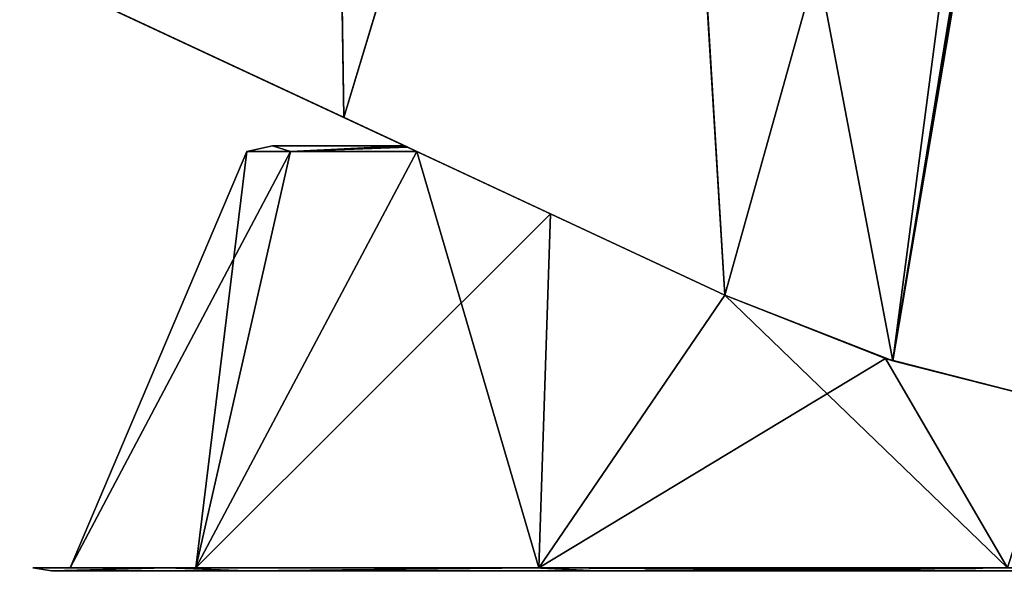
# Model space of a CAD drawing. Units: millimetres. Extents: x -34 to 141, y -4 to 172.
# Drawn here: x -21 to 0, y 138 to 150 of the extents above; entities that cross this region are included whole.
import ezdxf

# ---------------------------------------------------------------- set-up
doc = ezdxf.new("R2010")
doc.units = ezdxf.units.MM
doc.header["$LTSCALE"] = 26.699852
for name, color, linetype in [('17', 7, 'CONTINUOUS'), ('18', 7, 'CONTINUOUS'), ('19', 7, 'CONTINUOUS'), ('20', 7, 'CONTINUOUS'), ('21', 7, 'CONTINUOUS'), ('43', 7, 'CONTINUOUS'), ('675', 7, 'CONTINUOUS'), ('676', 7, 'CONTINUOUS'), ('9', 7, 'CONTINUOUS')]:
    doc.layers.add(name, color=color, linetype=linetype)

msp = doc.modelspace()

# ---------------------------------------------------------------- linework, layer by layer
at = {"layer": '17', "linetype": 'Continuous'}
for points in [[(-17.928, 138.5, 10.547), (-20.8, 138.5), (-20.4, 138.441, 4.731), (-17.928, 138.5, 10.547)], [(-20.8, 138.5), (-17.928, 138.5, -10.547), (-20.4, 138.441, -4.731), (-20.8, 138.5)], [(-20.4, 138.441, 4.731), (-20.8, 138.5), (-20.4, 138.441, -4.731), (-20.4, 138.441, 4.731)], [(-16.235, 138.441, 13.227), (-17.928, 138.5, 10.547), (-20.4, 138.441, 4.731), (-16.235, 138.441, 13.227)], [(-20.4, 138.441, -4.731), (-17.928, 138.5, -10.547), (-16.235, 138.441, -13.227), (-20.4, 138.441, -4.731)], [(-10.106, 138.5, 18.18), (-17.928, 138.5, 10.547), (-16.235, 138.441, 13.227), (-10.106, 138.5, 18.18)], [(-17.928, 138.5, -10.547), (-10.106, 138.5, -18.18), (-16.235, 138.441, -13.227), (-17.928, 138.5, -10.547)], [(-8.756, 138.441, 19.023), (-10.106, 138.5, 18.18), (-16.235, 138.441, 13.227), (-8.756, 138.441, 19.023)], [(-16.235, 138.441, -13.227), (-10.106, 138.5, -18.18), (-8.756, 138.441, -19.023), (-16.235, 138.441, -13.227)], [(0.507, 138.5, 20.794), (-10.106, 138.5, 18.18), (0.511, 138.441, 20.935), (0.507, 138.5, 20.794)], [(0.511, 138.441, 20.935), (-10.106, 138.5, 18.18), (-8.756, 138.441, 19.023), (0.511, 138.441, 20.935)], [(-10.106, 138.5, -18.18), (0.507, 138.5, -20.794), (-8.756, 138.441, -19.023), (-10.106, 138.5, -18.18)], [(0.507, 138.5, -20.794), (0.511, 138.441, -20.935), (-8.756, 138.441, -19.023), (0.507, 138.5, -20.794)]]:
    msp.add_3dface(points, dxfattribs=at)
at = {"layer": '18', "linetype": 'Continuous'}
for points in [[(-17.321, 138.5, -9.999), (-20, 138.5), (-15.298, 147.378, -5.425), (-17.321, 138.5, -9.999)], [(-15.298, 147.378, -5.425), (-20, 138.5), (-16.231, 147.378), (-15.298, 147.378, -5.425)], [(-12.606, 147.378, -10.225), (-17.321, 138.5, -9.999), (-15.298, 147.378, -5.425), (-12.606, 147.378, -10.225)], [(-17.321, 138.5, -9.999), (-12.606, 147.378, -10.225), (-9.751, 146.047, -13.676), (-17.321, 138.5, -9.999)], [(-10, 138.5, -17.32), (-17.321, 138.5, -9.999), (-9.751, 146.047, -13.676), (-10, 138.5, -17.32)], [(-6.028, 144.311, -16.465), (-10, 138.5, -17.32), (-9.751, 146.047, -13.676), (-6.028, 144.311, -16.465)], [(-2.602, 142.963, -17.918), (-10, 138.5, -17.32), (-6.028, 144.311, -16.465), (-2.602, 142.963, -17.918)], [(0, 138.5, -20), (-10, 138.5, -17.32), (-2.602, 142.963, -17.918), (0, 138.5, -20)], [(1.118, 142.015, -18.474), (0, 138.5, -20), (-2.602, 142.963, -17.918), (1.118, 142.015, -18.474)]]:
    msp.add_3dface(points, dxfattribs=at)
at = {"layer": '19', "linetype": 'Continuous'}
for points in [[(-12.867, 147.5, 9.589), (-12.867, 147.5, -9.589), (-15.682, 147.5, 3.403), (-12.867, 147.5, 9.589)], [(-15.682, 147.5, 3.403), (-12.867, 147.5, -9.589), (-15.682, 147.5, -3.403), (-15.682, 147.5, 3.403)]]:
    msp.add_3dface(points, dxfattribs=at)
at = {"layer": '20', "linetype": 'Continuous'}
for points in [[(-20, 138.5), (-17.321, 138.5, 9.999), (-16.231, 147.378), (-20, 138.5)], [(-17.321, 138.5, 9.999), (-10, 138.5, 17.32), (-12.606, 147.378, 10.225), (-17.321, 138.5, 9.999)], [(-16.231, 147.378), (-17.321, 138.5, 9.999), (-15.298, 147.378, 5.425), (-16.231, 147.378)], [(-15.298, 147.378, 5.425), (-17.321, 138.5, 9.999), (-12.606, 147.378, 10.225), (-15.298, 147.378, 5.425)], [(-12.606, 147.378, 10.225), (-10, 138.5, 17.32), (-9.751, 146.047, 13.676), (-12.606, 147.378, 10.225)], [(-10, 138.5, 17.32), (-6.028, 144.311, 16.465), (-9.751, 146.047, 13.676), (-10, 138.5, 17.32)], [(-10, 138.5, 17.32), (0, 138.5, 20), (-6.028, 144.311, 16.465), (-10, 138.5, 17.32)], [(-6.028, 144.311, 16.465), (0, 138.5, 20), (-2.603, 142.963, 17.918), (-6.028, 144.311, 16.465)], [(-2.603, 142.963, 17.918), (0, 138.5, 20), (1.118, 142.015, 18.474), (-2.603, 142.963, 17.918)]]:
    msp.add_3dface(points, dxfattribs=at)
at = {"layer": '21', "linetype": 'Continuous'}
for points in [[(-15.298, 147.378, -5.425), (-16.231, 147.378), (-15.682, 147.5, -3.403), (-15.298, 147.378, -5.425)], [(-16.231, 147.378), (-15.682, 147.5, 3.403), (-15.682, 147.5, -3.403), (-16.231, 147.378)], [(-15.682, 147.5, 3.403), (-16.231, 147.378), (-15.298, 147.378, 5.425), (-15.682, 147.5, 3.403)], [(-12.867, 147.5, -9.589), (-15.298, 147.378, -5.425), (-15.682, 147.5, -3.403), (-12.867, 147.5, -9.589)], [(-12.867, 147.5, 9.589), (-15.682, 147.5, 3.403), (-15.298, 147.378, 5.425), (-12.867, 147.5, 9.589)], [(-15.298, 147.378, -5.425), (-12.867, 147.5, -9.589), (-12.8, 147.469, -9.855), (-15.298, 147.378, -5.425)], [(-12.867, 147.5, 9.589), (-15.298, 147.378, 5.425), (-12.797, 147.467, 9.863), (-12.867, 147.5, 9.589)], [(-12.606, 147.378, -10.225), (-15.298, 147.378, -5.425), (-12.8, 147.469, -9.855), (-12.606, 147.378, -10.225)], [(-15.298, 147.378, 5.425), (-12.606, 147.378, 10.225), (-12.797, 147.467, 9.863), (-15.298, 147.378, 5.425)]]:
    msp.add_3dface(points, dxfattribs=at)
at = {"layer": '43', "linetype": 'Continuous'}
for points in [[(-19.337, 150.517, -8.424), (-14.503, 170.132, -14.84), (-14.16, 148.103, -15.69), (-19.337, 150.517, -8.424)], [(-14.16, 148.103, 15.69), (-14.487, 170.131, 14.856), (-19.337, 150.517, 8.424), (-14.16, 148.103, 15.69)], [(-14.503, 170.132, -14.84), (-7.594, 169.864, -19.316), (-14.16, 148.103, -15.69), (-14.503, 170.132, -14.84)], [(-7.571, 169.863, 19.325), (-14.487, 170.131, 14.856), (-14.16, 148.103, 15.69), (-7.571, 169.863, 19.325)], [(-14.16, 148.103, -15.69), (-7.594, 169.864, -19.316), (-6.028, 144.311, -20.326), (-14.16, 148.103, -15.69)], [(-6.028, 144.311, 20.326), (-7.571, 169.863, 19.325), (-14.16, 148.103, 15.69), (-6.028, 144.311, 20.326)], [(-7.594, 169.864, -19.316), (1.093, 169.765, -20.728), (-6.028, 144.311, -20.326), (-7.594, 169.864, -19.316)], [(1.08, 164.435, 20.822), (-7.571, 169.863, 19.325), (-2.442, 142.911, 21.084), (1.08, 164.435, 20.822)], [(-2.442, 142.911, 21.084), (-7.571, 169.863, 19.325), (-6.028, 144.311, 20.326), (-2.442, 142.911, 21.084)], [(-6.028, 144.311, -20.326), (1.093, 169.765, -20.728), (-2.442, 142.911, -21.084), (-6.028, 144.311, -20.326)], [(1.093, 169.765, -20.728), (1.08, 164.435, -20.822), (-2.442, 142.911, -21.084), (1.093, 169.765, -20.728)], [(1.08, 164.435, -20.822), (1.084, 164.033, -20.829), (-2.442, 142.911, -21.084), (1.08, 164.435, -20.822)], [(1.118, 142.015, 21.212), (1.08, 164.435, 20.822), (-2.442, 142.911, 21.084), (1.118, 142.015, 21.212)], [(1.084, 164.033, -20.829), (1.086, 163.994, -20.829), (-2.442, 142.911, -21.084), (1.084, 164.033, -20.829)], [(1.086, 163.994, -20.829), (1.091, 163.886, -20.831), (-2.442, 142.911, -21.084), (1.086, 163.994, -20.829)], [(1.091, 163.886, -20.831), (1.098, 163.778, -20.832), (-2.442, 142.911, -21.084), (1.091, 163.886, -20.831)], [(1.098, 163.778, -20.832), (1.118, 142.015, -21.212), (-2.442, 142.911, -21.084), (1.098, 163.778, -20.832)]]:
    msp.add_3dface(points, dxfattribs=at)
at = {"layer": '675', "linetype": 'Continuous'}
for points in [[(-12.867, 147.5, 9.589), (-19.337, 150.517, 8.424), (-21.078, 151.329, 0), (-12.867, 147.5, 9.589)], [(-12.867, 147.5, 9.589), (-21.078, 151.329, 0), (-19.337, 150.517, -8.424), (-12.867, 147.5, 9.589)], [(-12.867, 147.5, -9.589), (-12.867, 147.5, 9.589), (-19.337, 150.517, -8.424), (-12.867, 147.5, -9.589)], [(-12.867, 147.5, -9.589), (-19.337, 150.517, -8.424), (-14.16, 148.103, -15.69), (-12.867, 147.5, -9.589)], [(-12.867, 147.5, 9.589), (-12.797, 147.467, 9.863), (-19.337, 150.517, 8.424), (-12.867, 147.5, 9.589)], [(-12.606, 147.378, 10.225), (-9.751, 146.047, 13.676), (-19.337, 150.517, 8.424), (-12.606, 147.378, 10.225)], [(-12.797, 147.467, 9.863), (-12.606, 147.378, 10.225), (-19.337, 150.517, 8.424), (-12.797, 147.467, 9.863)], [(-9.751, 146.047, 13.676), (-14.16, 148.103, 15.69), (-19.337, 150.517, 8.424), (-9.751, 146.047, 13.676)], [(-9.751, 146.047, -13.676), (-12.606, 147.378, -10.225), (-14.16, 148.103, -15.69), (-9.751, 146.047, -13.676)], [(-12.606, 147.378, -10.225), (-12.8, 147.469, -9.855), (-14.16, 148.103, -15.69), (-12.606, 147.378, -10.225)], [(-6.028, 144.311, -16.465), (-9.751, 146.047, -13.676), (-14.16, 148.103, -15.69), (-6.028, 144.311, -16.465)], [(-6.028, 144.311, -16.465), (-14.16, 148.103, -15.69), (-6.028, 144.311, -20.326), (-6.028, 144.311, -16.465)], [(-12.8, 147.469, -9.855), (-12.867, 147.5, -9.589), (-14.16, 148.103, -15.69), (-12.8, 147.469, -9.855)], [(-9.751, 146.047, 13.676), (-6.028, 144.311, 16.465), (-14.16, 148.103, 15.69), (-9.751, 146.047, 13.676)], [(-6.028, 144.311, 16.465), (-6.028, 144.311, 20.326), (-14.16, 148.103, 15.69), (-6.028, 144.311, 16.465)]]:
    msp.add_3dface(points, dxfattribs=at)
at = {"layer": '676', "linetype": 'Continuous'}
for points in [[(-2.602, 142.963, -17.918), (-6.028, 144.311, -16.465), (-2.442, 142.911, -21.084), (-2.602, 142.963, -17.918)], [(-6.028, 144.311, -16.465), (-6.028, 144.311, -20.326), (-2.442, 142.911, -21.084), (-6.028, 144.311, -16.465)], [(-6.028, 144.311, 16.465), (-2.603, 142.963, 17.918), (-6.028, 144.311, 20.326), (-6.028, 144.311, 16.465)], [(-2.603, 142.963, 17.918), (-2.442, 142.911, 21.084), (-6.028, 144.311, 20.326), (-2.603, 142.963, 17.918)], [(-2.603, 142.963, 17.918), (1.118, 142.015, 18.474), (-2.442, 142.911, 21.084), (-2.603, 142.963, 17.918)], [(1.118, 142.015, -18.474), (-2.602, 142.963, -17.918), (1.118, 142.015, -21.212), (1.118, 142.015, -18.474)], [(1.118, 142.015, -21.212), (-2.602, 142.963, -17.918), (-2.442, 142.911, -21.084), (1.118, 142.015, -21.212)], [(1.118, 142.015, 18.474), (1.118, 142.015, 21.212), (-2.442, 142.911, 21.084), (1.118, 142.015, 18.474)]]:
    msp.add_3dface(points, dxfattribs=at)
at = {"layer": '9', "linetype": 'Continuous'}
for points in [[(-20.8, 138.5), (-17.928, 138.5, 10.547), (-20, 138.5), (-20.8, 138.5)], [(-17.928, 138.5, -10.547), (-20.8, 138.5), (-20, 138.5), (-17.928, 138.5, -10.547)], [(-20, 138.5), (-17.928, 138.5, 10.547), (-17.321, 138.5, 9.999), (-20, 138.5)], [(-17.928, 138.5, -10.547), (-20, 138.5), (-17.321, 138.5, -9.999), (-17.928, 138.5, -10.547)], [(-17.928, 138.5, 10.547), (-10.106, 138.5, 18.18), (-17.321, 138.5, 9.999), (-17.928, 138.5, 10.547)], [(-10.106, 138.5, -18.18), (-17.928, 138.5, -10.547), (-17.321, 138.5, -9.999), (-10.106, 138.5, -18.18)], [(-17.321, 138.5, 9.999), (-10.106, 138.5, 18.18), (-10, 138.5, 17.32), (-17.321, 138.5, 9.999)], [(-10, 138.5, -17.32), (-10.106, 138.5, -18.18), (-17.321, 138.5, -9.999), (-10, 138.5, -17.32)], [(-10.106, 138.5, 18.18), (0.507, 138.5, 20.794), (-10, 138.5, 17.32), (-10.106, 138.5, 18.18)], [(0.507, 138.5, -20.794), (-10.106, 138.5, -18.18), (0, 138.5, -20), (0.507, 138.5, -20.794)], [(0, 138.5, -20), (-10.106, 138.5, -18.18), (-10, 138.5, -17.32), (0, 138.5, -20)], [(-10, 138.5, 17.32), (0.507, 138.5, 20.794), (0, 138.5, 20), (-10, 138.5, 17.32)]]:
    msp.add_3dface(points, dxfattribs=at)

doc.saveas('drawing.dxf')
